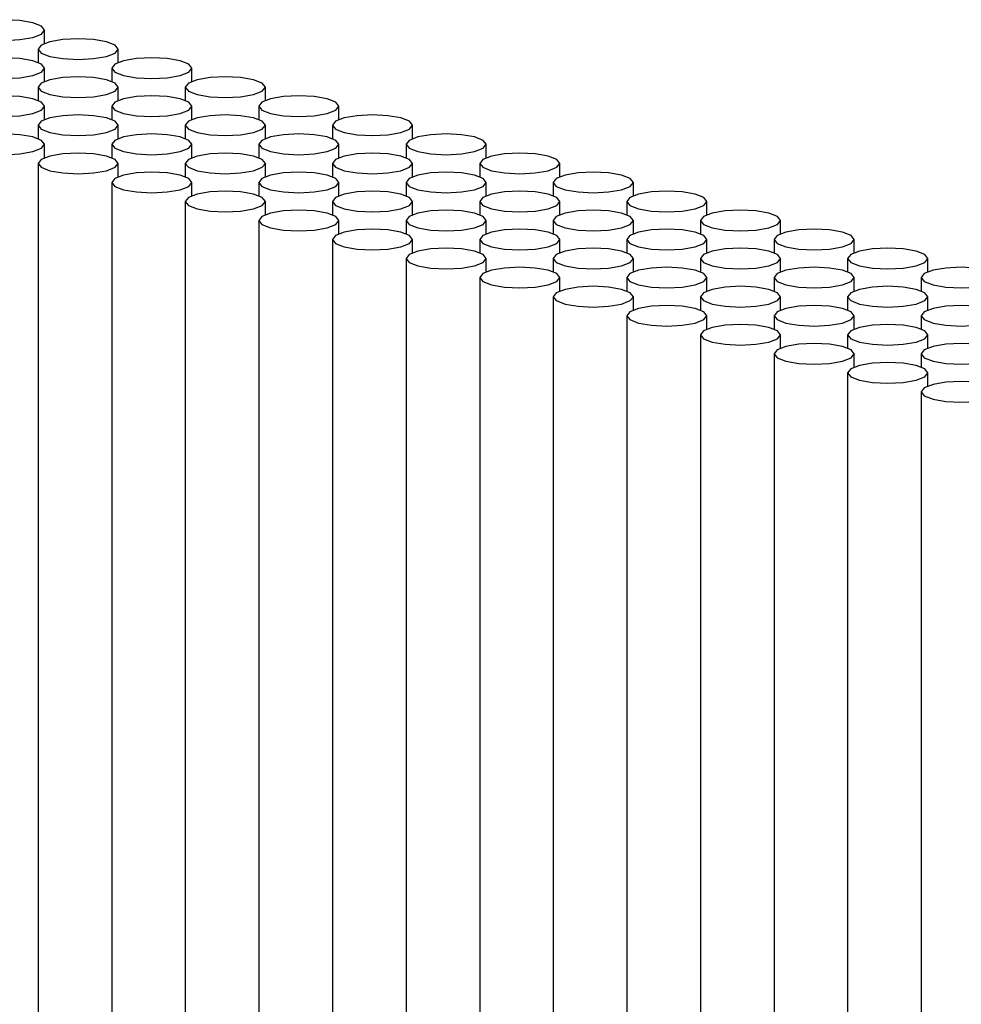
# Model space of a CAD drawing. Units: millimetres. Extents: x 7035 to 10815, y 531 to 3204.
# Drawn here: x 10316 to 10319, y 2458 to 2461 of the extents above; entities that cross this region are included whole.
import ezdxf

# ---------------------------------------------------------------- set-up
doc = ezdxf.new("R2010")
doc.units = ezdxf.units.MM

msp = doc.modelspace()

# ---------------------------------------------------------------- linework, layer by layer
at = {"color": 7, "linetype": 'Continuous', "lineweight": 25}
for p, q in [((10315.8517, 2461.1889), (10315.8517, 2461.2307)), ((10315.8315, 2461.1713), (10315.8315, 2461.1294)), ((10316.0815, 2461.1294), (10316.0815, 2461.1713)), ((10315.8517, 2461.0699), (10315.8517, 2461.1118)), ((10316.0613, 2461.1118), (10316.0613, 2461.0699)), ((10316.3113, 2461.0699), (10316.3113, 2461.1118)), ((10315.8315, 2461.0523), (10315.8315, 2461.0104)), ((10316.0815, 2461.0104), (10316.0815, 2461.0523)), ((10316.2911, 2461.0523), (10316.2911, 2461.0104)), ((10316.5411, 2461.0104), (10316.5411, 2461.0523)), ((10315.8517, 2460.951), (10315.8517, 2460.9928)), ((10316.0613, 2460.9928), (10316.0613, 2460.951)), ((10316.3113, 2460.951), (10316.3113, 2460.9928)), ((10316.521, 2460.9928), (10316.521, 2460.951)), ((10316.771, 2460.951), (10316.771, 2460.9928)), ((10315.8315, 2460.9333), (10315.8315, 2460.8915)), ((10316.0815, 2460.8915), (10316.0815, 2460.9333)), ((10316.2911, 2460.9333), (10316.2911, 2460.8915)), ((10316.5411, 2460.8915), (10316.5411, 2460.9333)), ((10316.7508, 2460.9333), (10316.7508, 2460.8915)), ((10317.0008, 2460.8915), (10317.0008, 2460.9333)), ((10315.8517, 2460.832), (10315.8517, 2460.8739)), ((10316.0613, 2460.8739), (10316.0613, 2460.832)), ((10316.3113, 2460.832), (10316.3113, 2460.8739)), ((10316.521, 2460.8739), (10316.521, 2460.832)), ((10316.771, 2460.832), (10316.771, 2460.8739)), ((10316.9806, 2460.8739), (10316.9806, 2460.832)), ((10317.2306, 2460.832), (10317.2306, 2460.8739)), ((10315.8315, 2460.8144), (10315.8315, 2426.9036)), ((10316.0815, 2460.7725), (10316.0815, 2460.8144)), ((10316.2911, 2460.8144), (10316.2911, 2460.7725)), ((10316.5411, 2460.7725), (10316.5411, 2460.8144)), ((10316.7508, 2460.8144), (10316.7508, 2460.7725)), ((10317.0008, 2460.7725), (10317.0008, 2460.8144)), ((10317.2104, 2460.8144), (10317.2104, 2460.7725)), ((10317.4604, 2460.7725), (10317.4604, 2460.8144)), ((10316.0613, 2460.7549), (10316.0613, 2426.8441)), ((10316.3113, 2460.713), (10316.3113, 2460.7549)), ((10316.521, 2460.7549), (10316.521, 2460.713)), ((10316.771, 2460.713), (10316.771, 2460.7549)), ((10316.9806, 2460.7549), (10316.9806, 2460.713)), ((10317.2306, 2460.713), (10317.2306, 2460.7549)), ((10317.4402, 2460.7549), (10317.4402, 2460.713)), ((10317.6902, 2460.713), (10317.6902, 2460.7549)), ((10316.2911, 2460.6954), (10316.2911, 2426.7846)), ((10316.5411, 2460.6536), (10316.5411, 2460.6954)), ((10316.7508, 2460.6954), (10316.7508, 2460.6536)), ((10317.0008, 2460.6536), (10317.0008, 2460.6954)), ((10317.2104, 2460.6954), (10317.2104, 2460.6536)), ((10317.4604, 2460.6536), (10317.4604, 2460.6954)), ((10317.67, 2460.6954), (10317.67, 2460.6536)), ((10317.92, 2460.6536), (10317.92, 2460.6954)), ((10316.521, 2460.6359), (10316.521, 2426.7251)), ((10316.771, 2460.5941), (10316.771, 2460.6359)), ((10316.9806, 2460.6359), (10316.9806, 2460.5941)), ((10317.2306, 2460.5941), (10317.2306, 2460.6359)), ((10317.4402, 2460.6359), (10317.4402, 2460.5941)), ((10317.6902, 2460.5941), (10317.6902, 2460.6359)), ((10317.8998, 2460.6359), (10317.8998, 2460.5941)), ((10318.1498, 2460.5941), (10318.1498, 2460.6359)), ((10316.7508, 2460.5765), (10316.7508, 2426.6657)), ((10317.0008, 2460.5346), (10317.0008, 2460.5765)), ((10317.2104, 2460.5765), (10317.2104, 2460.5346)), ((10317.4604, 2460.5346), (10317.4604, 2460.5765)), ((10317.67, 2460.5765), (10317.67, 2460.5346)), ((10317.92, 2460.5346), (10317.92, 2460.5765)), ((10318.1296, 2460.5765), (10318.1296, 2460.5346)), ((10318.3796, 2460.5346), (10318.3796, 2460.5765)), ((10316.9806, 2460.517), (10316.9806, 2426.6062)), ((10317.2306, 2460.4751), (10317.2306, 2460.517)), ((10317.4402, 2460.517), (10317.4402, 2460.4751)), ((10317.6902, 2460.4751), (10317.6902, 2460.517)), ((10317.8998, 2460.517), (10317.8998, 2460.4751)), ((10318.1498, 2460.4751), (10318.1498, 2460.517)), ((10318.3594, 2460.517), (10318.3594, 2460.4751)), ((10318.6094, 2460.4751), (10318.6094, 2460.517)), ((10317.2104, 2460.4575), (10317.2104, 2426.5467)), ((10317.4604, 2460.4157), (10317.4604, 2460.4575)), ((10317.67, 2460.4575), (10317.67, 2460.4157)), ((10317.92, 2460.4157), (10317.92, 2460.4575)), ((10318.1296, 2460.4575), (10318.1296, 2460.4157)), ((10318.3796, 2460.4157), (10318.3796, 2460.4575)), ((10318.5892, 2460.4575), (10318.5892, 2460.4157)), ((10317.4402, 2460.398), (10317.4402, 2426.4872)), ((10317.6902, 2460.3562), (10317.6902, 2460.398)), ((10317.8998, 2460.398), (10317.8998, 2460.3562)), ((10318.1498, 2460.3562), (10318.1498, 2460.398)), ((10318.3594, 2460.398), (10318.3594, 2460.3562)), ((10318.6094, 2460.3562), (10318.6094, 2460.398)), ((10317.67, 2460.3385), (10317.67, 2426.4277)), ((10317.92, 2460.2967), (10317.92, 2460.3385)), ((10318.1296, 2460.3385), (10318.1296, 2460.2967)), ((10318.3796, 2460.2967), (10318.3796, 2460.3385)), ((10318.5892, 2460.3385), (10318.5892, 2460.2967)), ((10317.8998, 2460.2791), (10317.8998, 2426.3683)), ((10318.1498, 2460.2372), (10318.1498, 2460.2791)), ((10318.3594, 2460.2791), (10318.3594, 2460.2372)), ((10318.6094, 2460.2372), (10318.6094, 2460.2791)), ((10318.1296, 2460.2196), (10318.1296, 2426.3088)), ((10318.3796, 2460.1777), (10318.3796, 2460.2196)), ((10318.5892, 2460.2196), (10318.5892, 2460.1777)), ((10318.3594, 2460.1601), (10318.3594, 2426.2493)), ((10318.6094, 2460.1183), (10318.6094, 2460.1601)), ((10318.5892, 2460.1006), (10318.5892, 2426.1898))]:
    msp.add_line(p, q, dxfattribs=at)
at = {"color": 7, "linetype": 'Continuous', "lineweight": 25, "flags": 128}
for points in [[(10315.8151, 2461.2079), (10315.8422, 2461.2183), (10315.8517, 2461.2307), (10315.8422, 2461.2431), (10315.8151, 2461.2536), (10315.7745, 2461.2606), (10315.7267, 2461.2631), (10315.6789, 2461.2606), (10315.6383, 2461.2536), (10315.6112, 2461.2431), (10315.6017, 2461.2307), (10315.6112, 2461.2183), (10315.6383, 2461.2079), (10315.6789, 2461.2008), (10315.7267, 2461.1984), (10315.7745, 2461.2008), (10315.8151, 2461.2079)], [(10316.0449, 2461.1484), (10316.072, 2461.1589), (10316.0815, 2461.1713), (10316.072, 2461.1836), (10316.0449, 2461.1941), (10316.0044, 2461.2011), (10315.9565, 2461.2036), (10315.9087, 2461.2011), (10315.8681, 2461.1941), (10315.841, 2461.1836), (10315.8315, 2461.1713), (10315.841, 2461.1589), (10315.8681, 2461.1484), (10315.9087, 2461.1414), (10315.9565, 2461.1389), (10316.0044, 2461.1414), (10316.0449, 2461.1484)], [(10315.8151, 2461.0889), (10315.8422, 2461.0994), (10315.8517, 2461.1118), (10315.8422, 2461.1242), (10315.8151, 2461.1346), (10315.7745, 2461.1417), (10315.7267, 2461.1441), (10315.6789, 2461.1417), (10315.6383, 2461.1346), (10315.6112, 2461.1242), (10315.6017, 2461.1118), (10315.6112, 2461.0994), (10315.6383, 2461.0889), (10315.6789, 2461.0819), (10315.7267, 2461.0794), (10315.7745, 2461.0819), (10315.8151, 2461.0889)], [(10316.2747, 2461.0889), (10316.3018, 2461.0994), (10316.3113, 2461.1118), (10316.3018, 2461.1242), (10316.2747, 2461.1346), (10316.2342, 2461.1417), (10316.1863, 2461.1441), (10316.1385, 2461.1417), (10316.0979, 2461.1346), (10316.0708, 2461.1242), (10316.0613, 2461.1118), (10316.0708, 2461.0994), (10316.0979, 2461.0889), (10316.1385, 2461.0819), (10316.1863, 2461.0794), (10316.2342, 2461.0819), (10316.2747, 2461.0889)], [(10316.0449, 2461.0294), (10316.072, 2461.0399), (10316.0815, 2461.0523), (10316.072, 2461.0647), (10316.0449, 2461.0752), (10316.0044, 2461.0822), (10315.9565, 2461.0846), (10315.9087, 2461.0822), (10315.8681, 2461.0752), (10315.841, 2461.0647), (10315.8315, 2461.0523), (10315.841, 2461.0399), (10315.8681, 2461.0294), (10315.9087, 2461.0224), (10315.9565, 2461.0199), (10316.0044, 2461.0224), (10316.0449, 2461.0294)], [(10316.5045, 2461.0294), (10316.5316, 2461.0399), (10316.5411, 2461.0523), (10316.5316, 2461.0647), (10316.5045, 2461.0752), (10316.464, 2461.0822), (10316.4161, 2461.0846), (10316.3683, 2461.0822), (10316.3278, 2461.0752), (10316.3007, 2461.0647), (10316.2911, 2461.0523), (10316.3007, 2461.0399), (10316.3278, 2461.0294), (10316.3683, 2461.0224), (10316.4161, 2461.0199), (10316.464, 2461.0224), (10316.5045, 2461.0294)], [(10315.8151, 2460.9699), (10315.8422, 2460.9804), (10315.8517, 2460.9928), (10315.8422, 2461.0052), (10315.8151, 2461.0157), (10315.7745, 2461.0227), (10315.7267, 2461.0252), (10315.6789, 2461.0227), (10315.6383, 2461.0157), (10315.6112, 2461.0052), (10315.6017, 2460.9928), (10315.6112, 2460.9804), (10315.6383, 2460.9699), (10315.6789, 2460.9629), (10315.7267, 2460.9605), (10315.7745, 2460.9629), (10315.8151, 2460.9699)], [(10316.2747, 2460.9699), (10316.3018, 2460.9804), (10316.3113, 2460.9928), (10316.3018, 2461.0052), (10316.2747, 2461.0157), (10316.2342, 2461.0227), (10316.1863, 2461.0252), (10316.1385, 2461.0227), (10316.0979, 2461.0157), (10316.0708, 2461.0052), (10316.0613, 2460.9928), (10316.0708, 2460.9804), (10316.0979, 2460.9699), (10316.1385, 2460.9629), (10316.1863, 2460.9605), (10316.2342, 2460.9629), (10316.2747, 2460.9699)], [(10316.7343, 2460.9699), (10316.7614, 2460.9804), (10316.771, 2460.9928), (10316.7614, 2461.0052), (10316.7343, 2461.0157), (10316.6938, 2461.0227), (10316.646, 2461.0252), (10316.5981, 2461.0227), (10316.5576, 2461.0157), (10316.5305, 2461.0052), (10316.521, 2460.9928), (10316.5305, 2460.9804), (10316.5576, 2460.9699), (10316.5981, 2460.9629), (10316.646, 2460.9605), (10316.6938, 2460.9629), (10316.7343, 2460.9699)], [(10316.0449, 2460.9105), (10316.072, 2460.921), (10316.0815, 2460.9333), (10316.072, 2460.9457), (10316.0449, 2460.9562), (10316.0044, 2460.9632), (10315.9565, 2460.9657), (10315.9087, 2460.9632), (10315.8681, 2460.9562), (10315.841, 2460.9457), (10315.8315, 2460.9333), (10315.841, 2460.921), (10315.8681, 2460.9105), (10315.9087, 2460.9034), (10315.9565, 2460.901), (10316.0044, 2460.9034), (10316.0449, 2460.9105)], [(10316.5045, 2460.9105), (10316.5316, 2460.921), (10316.5411, 2460.9333), (10316.5316, 2460.9457), (10316.5045, 2460.9562), (10316.464, 2460.9632), (10316.4161, 2460.9657), (10316.3683, 2460.9632), (10316.3278, 2460.9562), (10316.3007, 2460.9457), (10316.2911, 2460.9333), (10316.3007, 2460.921), (10316.3278, 2460.9105), (10316.3683, 2460.9034), (10316.4161, 2460.901), (10316.464, 2460.9034), (10316.5045, 2460.9105)], [(10316.9642, 2460.9105), (10316.9912, 2460.921), (10317.0008, 2460.9333), (10316.9912, 2460.9457), (10316.9642, 2460.9562), (10316.9236, 2460.9632), (10316.8758, 2460.9657), (10316.8279, 2460.9632), (10316.7874, 2460.9562), (10316.7603, 2460.9457), (10316.7508, 2460.9333), (10316.7603, 2460.921), (10316.7874, 2460.9105), (10316.8279, 2460.9034), (10316.8758, 2460.901), (10316.9236, 2460.9034), (10316.9642, 2460.9105)], [(10315.8151, 2460.851), (10315.8422, 2460.8615), (10315.8517, 2460.8739), (10315.8422, 2460.8862), (10315.8151, 2460.8967), (10315.7745, 2460.9037), (10315.7267, 2460.9062), (10315.6789, 2460.9037), (10315.6383, 2460.8967), (10315.6112, 2460.8862), (10315.6017, 2460.8739), (10315.6112, 2460.8615), (10315.6383, 2460.851), (10315.6789, 2460.844), (10315.7267, 2460.8415), (10315.7745, 2460.844), (10315.8151, 2460.851)], [(10316.2747, 2460.851), (10316.3018, 2460.8615), (10316.3113, 2460.8739), (10316.3018, 2460.8862), (10316.2747, 2460.8967), (10316.2342, 2460.9037), (10316.1863, 2460.9062), (10316.1385, 2460.9037), (10316.0979, 2460.8967), (10316.0708, 2460.8862), (10316.0613, 2460.8739), (10316.0708, 2460.8615), (10316.0979, 2460.851), (10316.1385, 2460.844), (10316.1863, 2460.8415), (10316.2342, 2460.844), (10316.2747, 2460.851)], [(10316.7343, 2460.851), (10316.7614, 2460.8615), (10316.771, 2460.8739), (10316.7614, 2460.8862), (10316.7343, 2460.8967), (10316.6938, 2460.9037), (10316.646, 2460.9062), (10316.5981, 2460.9037), (10316.5576, 2460.8967), (10316.5305, 2460.8862), (10316.521, 2460.8739), (10316.5305, 2460.8615), (10316.5576, 2460.851), (10316.5981, 2460.844), (10316.646, 2460.8415), (10316.6938, 2460.844), (10316.7343, 2460.851)], [(10317.194, 2460.851), (10317.2211, 2460.8615), (10317.2306, 2460.8739), (10317.2211, 2460.8862), (10317.194, 2460.8967), (10317.1534, 2460.9037), (10317.1056, 2460.9062), (10317.0577, 2460.9037), (10317.0172, 2460.8967), (10316.9901, 2460.8862), (10316.9806, 2460.8739), (10316.9901, 2460.8615), (10317.0172, 2460.851), (10317.0577, 2460.844), (10317.1056, 2460.8415), (10317.1534, 2460.844), (10317.194, 2460.851)], [(10316.0449, 2460.7915), (10316.072, 2460.802), (10316.0815, 2460.8144), (10316.072, 2460.8268), (10316.0449, 2460.8373), (10316.0044, 2460.8443), (10315.9565, 2460.8467), (10315.9087, 2460.8443), (10315.8681, 2460.8373), (10315.841, 2460.8268), (10315.8315, 2460.8144), (10315.841, 2460.802), (10315.8681, 2460.7915), (10315.9087, 2460.7845), (10315.9565, 2460.782), (10316.0044, 2460.7845), (10316.0449, 2460.7915)], [(10316.5045, 2460.7915), (10316.5316, 2460.802), (10316.5411, 2460.8144), (10316.5316, 2460.8268), (10316.5045, 2460.8373), (10316.464, 2460.8443), (10316.4161, 2460.8467), (10316.3683, 2460.8443), (10316.3278, 2460.8373), (10316.3007, 2460.8268), (10316.2911, 2460.8144), (10316.3007, 2460.802), (10316.3278, 2460.7915), (10316.3683, 2460.7845), (10316.4161, 2460.782), (10316.464, 2460.7845), (10316.5045, 2460.7915)], [(10316.9642, 2460.7915), (10316.9912, 2460.802), (10317.0008, 2460.8144), (10316.9912, 2460.8268), (10316.9642, 2460.8373), (10316.9236, 2460.8443), (10316.8758, 2460.8467), (10316.8279, 2460.8443), (10316.7874, 2460.8373), (10316.7603, 2460.8268), (10316.7508, 2460.8144), (10316.7603, 2460.802), (10316.7874, 2460.7915), (10316.8279, 2460.7845), (10316.8758, 2460.782), (10316.9236, 2460.7845), (10316.9642, 2460.7915)], [(10317.4238, 2460.7915), (10317.4509, 2460.802), (10317.4604, 2460.8144), (10317.4509, 2460.8268), (10317.4238, 2460.8373), (10317.3832, 2460.8443), (10317.3354, 2460.8467), (10317.2875, 2460.8443), (10317.247, 2460.8373), (10317.2199, 2460.8268), (10317.2104, 2460.8144), (10317.2199, 2460.802), (10317.247, 2460.7915), (10317.2875, 2460.7845), (10317.3354, 2460.782), (10317.3832, 2460.7845), (10317.4238, 2460.7915)], [(10316.2747, 2460.732), (10316.3018, 2460.7425), (10316.3113, 2460.7549), (10316.3018, 2460.7673), (10316.2747, 2460.7778), (10316.2342, 2460.7848), (10316.1863, 2460.7872), (10316.1385, 2460.7848), (10316.0979, 2460.7778), (10316.0708, 2460.7673), (10316.0613, 2460.7549), (10316.0708, 2460.7425), (10316.0979, 2460.732), (10316.1385, 2460.725), (10316.1863, 2460.7225), (10316.2342, 2460.725), (10316.2747, 2460.732)], [(10316.7343, 2460.732), (10316.7614, 2460.7425), (10316.771, 2460.7549), (10316.7614, 2460.7673), (10316.7343, 2460.7778), (10316.6938, 2460.7848), (10316.646, 2460.7872), (10316.5981, 2460.7848), (10316.5576, 2460.7778), (10316.5305, 2460.7673), (10316.521, 2460.7549), (10316.5305, 2460.7425), (10316.5576, 2460.732), (10316.5981, 2460.725), (10316.646, 2460.7225), (10316.6938, 2460.725), (10316.7343, 2460.732)], [(10317.194, 2460.732), (10317.2211, 2460.7425), (10317.2306, 2460.7549), (10317.2211, 2460.7673), (10317.194, 2460.7778), (10317.1534, 2460.7848), (10317.1056, 2460.7872), (10317.0577, 2460.7848), (10317.0172, 2460.7778), (10316.9901, 2460.7673), (10316.9806, 2460.7549), (10316.9901, 2460.7425), (10317.0172, 2460.732), (10317.0577, 2460.725), (10317.1056, 2460.7225), (10317.1534, 2460.725), (10317.194, 2460.732)], [(10317.6536, 2460.732), (10317.6807, 2460.7425), (10317.6902, 2460.7549), (10317.6807, 2460.7673), (10317.6536, 2460.7778), (10317.613, 2460.7848), (10317.5652, 2460.7872), (10317.5174, 2460.7848), (10317.4768, 2460.7778), (10317.4497, 2460.7673), (10317.4402, 2460.7549), (10317.4497, 2460.7425), (10317.4768, 2460.732), (10317.5174, 2460.725), (10317.5652, 2460.7225), (10317.613, 2460.725), (10317.6536, 2460.732)], [(10316.5045, 2460.6725), (10316.5316, 2460.683), (10316.5411, 2460.6954), (10316.5316, 2460.7078), (10316.5045, 2460.7183), (10316.464, 2460.7253), (10316.4161, 2460.7278), (10316.3683, 2460.7253), (10316.3278, 2460.7183), (10316.3007, 2460.7078), (10316.2911, 2460.6954), (10316.3007, 2460.683), (10316.3278, 2460.6725), (10316.3683, 2460.6655), (10316.4161, 2460.6631), (10316.464, 2460.6655), (10316.5045, 2460.6725)], [(10316.9642, 2460.6725), (10316.9912, 2460.683), (10317.0008, 2460.6954), (10316.9912, 2460.7078), (10316.9642, 2460.7183), (10316.9236, 2460.7253), (10316.8758, 2460.7278), (10316.8279, 2460.7253), (10316.7874, 2460.7183), (10316.7603, 2460.7078), (10316.7508, 2460.6954), (10316.7603, 2460.683), (10316.7874, 2460.6725), (10316.8279, 2460.6655), (10316.8758, 2460.6631), (10316.9236, 2460.6655), (10316.9642, 2460.6725)], [(10317.4238, 2460.6725), (10317.4509, 2460.683), (10317.4604, 2460.6954), (10317.4509, 2460.7078), (10317.4238, 2460.7183), (10317.3832, 2460.7253), (10317.3354, 2460.7278), (10317.2875, 2460.7253), (10317.247, 2460.7183), (10317.2199, 2460.7078), (10317.2104, 2460.6954), (10317.2199, 2460.683), (10317.247, 2460.6725), (10317.2875, 2460.6655), (10317.3354, 2460.6631), (10317.3832, 2460.6655), (10317.4238, 2460.6725)], [(10317.8834, 2460.6725), (10317.9105, 2460.683), (10317.92, 2460.6954), (10317.9105, 2460.7078), (10317.8834, 2460.7183), (10317.8428, 2460.7253), (10317.795, 2460.7278), (10317.7472, 2460.7253), (10317.7066, 2460.7183), (10317.6795, 2460.7078), (10317.67, 2460.6954), (10317.6795, 2460.683), (10317.7066, 2460.6725), (10317.7472, 2460.6655), (10317.795, 2460.6631), (10317.8428, 2460.6655), (10317.8834, 2460.6725)], [(10316.7343, 2460.6131), (10316.7614, 2460.6236), (10316.771, 2460.6359), (10316.7614, 2460.6483), (10316.7343, 2460.6588), (10316.6938, 2460.6658), (10316.646, 2460.6683), (10316.5981, 2460.6658), (10316.5576, 2460.6588), (10316.5305, 2460.6483), (10316.521, 2460.6359), (10316.5305, 2460.6236), (10316.5576, 2460.6131), (10316.5981, 2460.606), (10316.646, 2460.6036), (10316.6938, 2460.606), (10316.7343, 2460.6131)], [(10317.194, 2460.6131), (10317.2211, 2460.6236), (10317.2306, 2460.6359), (10317.2211, 2460.6483), (10317.194, 2460.6588), (10317.1534, 2460.6658), (10317.1056, 2460.6683), (10317.0577, 2460.6658), (10317.0172, 2460.6588), (10316.9901, 2460.6483), (10316.9806, 2460.6359), (10316.9901, 2460.6236), (10317.0172, 2460.6131), (10317.0577, 2460.606), (10317.1056, 2460.6036), (10317.1534, 2460.606), (10317.194, 2460.6131)], [(10317.6536, 2460.6131), (10317.6807, 2460.6236), (10317.6902, 2460.6359), (10317.6807, 2460.6483), (10317.6536, 2460.6588), (10317.613, 2460.6658), (10317.5652, 2460.6683), (10317.5174, 2460.6658), (10317.4768, 2460.6588), (10317.4497, 2460.6483), (10317.4402, 2460.6359), (10317.4497, 2460.6236), (10317.4768, 2460.6131), (10317.5174, 2460.606), (10317.5652, 2460.6036), (10317.613, 2460.606), (10317.6536, 2460.6131)], [(10318.1132, 2460.6131), (10318.1403, 2460.6236), (10318.1498, 2460.6359), (10318.1403, 2460.6483), (10318.1132, 2460.6588), (10318.0726, 2460.6658), (10318.0248, 2460.6683), (10317.977, 2460.6658), (10317.9364, 2460.6588), (10317.9093, 2460.6483), (10317.8998, 2460.6359), (10317.9093, 2460.6236), (10317.9364, 2460.6131), (10317.977, 2460.606), (10318.0248, 2460.6036), (10318.0726, 2460.606), (10318.1132, 2460.6131)], [(10316.9642, 2460.5536), (10316.9912, 2460.5641), (10317.0008, 2460.5765), (10316.9912, 2460.5888), (10316.9642, 2460.5993), (10316.9236, 2460.6063), (10316.8758, 2460.6088), (10316.8279, 2460.6063), (10316.7874, 2460.5993), (10316.7603, 2460.5888), (10316.7508, 2460.5765), (10316.7603, 2460.5641), (10316.7874, 2460.5536), (10316.8279, 2460.5466), (10316.8758, 2460.5441), (10316.9236, 2460.5466), (10316.9642, 2460.5536)], [(10317.4238, 2460.5536), (10317.4509, 2460.5641), (10317.4604, 2460.5765), (10317.4509, 2460.5888), (10317.4238, 2460.5993), (10317.3832, 2460.6063), (10317.3354, 2460.6088), (10317.2875, 2460.6063), (10317.247, 2460.5993), (10317.2199, 2460.5888), (10317.2104, 2460.5765), (10317.2199, 2460.5641), (10317.247, 2460.5536), (10317.2875, 2460.5466), (10317.3354, 2460.5441), (10317.3832, 2460.5466), (10317.4238, 2460.5536)], [(10317.8834, 2460.5536), (10317.9105, 2460.5641), (10317.92, 2460.5765), (10317.9105, 2460.5888), (10317.8834, 2460.5993), (10317.8428, 2460.6063), (10317.795, 2460.6088), (10317.7472, 2460.6063), (10317.7066, 2460.5993), (10317.6795, 2460.5888), (10317.67, 2460.5765), (10317.6795, 2460.5641), (10317.7066, 2460.5536), (10317.7472, 2460.5466), (10317.795, 2460.5441), (10317.8428, 2460.5466), (10317.8834, 2460.5536)], [(10318.343, 2460.5536), (10318.3701, 2460.5641), (10318.3796, 2460.5765), (10318.3701, 2460.5888), (10318.343, 2460.5993), (10318.3025, 2460.6063), (10318.2546, 2460.6088), (10318.2068, 2460.6063), (10318.1662, 2460.5993), (10318.1391, 2460.5888), (10318.1296, 2460.5765), (10318.1391, 2460.5641), (10318.1662, 2460.5536), (10318.2068, 2460.5466), (10318.2546, 2460.5441), (10318.3025, 2460.5466), (10318.343, 2460.5536)], [(10317.194, 2460.4941), (10317.2211, 2460.5046), (10317.2306, 2460.517), (10317.2211, 2460.5294), (10317.194, 2460.5399), (10317.1534, 2460.5469), (10317.1056, 2460.5493), (10317.0577, 2460.5469), (10317.0172, 2460.5399), (10316.9901, 2460.5294), (10316.9806, 2460.517), (10316.9901, 2460.5046), (10317.0172, 2460.4941), (10317.0577, 2460.4871), (10317.1056, 2460.4846), (10317.1534, 2460.4871), (10317.194, 2460.4941)], [(10317.6536, 2460.4941), (10317.6807, 2460.5046), (10317.6902, 2460.517), (10317.6807, 2460.5294), (10317.6536, 2460.5399), (10317.613, 2460.5469), (10317.5652, 2460.5493), (10317.5174, 2460.5469), (10317.4768, 2460.5399), (10317.4497, 2460.5294), (10317.4402, 2460.517), (10317.4497, 2460.5046), (10317.4768, 2460.4941), (10317.5174, 2460.4871), (10317.5652, 2460.4846), (10317.613, 2460.4871), (10317.6536, 2460.4941)], [(10318.1132, 2460.4941), (10318.1403, 2460.5046), (10318.1498, 2460.517), (10318.1403, 2460.5294), (10318.1132, 2460.5399), (10318.0726, 2460.5469), (10318.0248, 2460.5493), (10317.977, 2460.5469), (10317.9364, 2460.5399), (10317.9093, 2460.5294), (10317.8998, 2460.517), (10317.9093, 2460.5046), (10317.9364, 2460.4941), (10317.977, 2460.4871), (10318.0248, 2460.4846), (10318.0726, 2460.4871), (10318.1132, 2460.4941)], [(10318.5728, 2460.4941), (10318.5999, 2460.5046), (10318.6094, 2460.517), (10318.5999, 2460.5294), (10318.5728, 2460.5399), (10318.5323, 2460.5469), (10318.4844, 2460.5493), (10318.4366, 2460.5469), (10318.396, 2460.5399), (10318.3689, 2460.5294), (10318.3594, 2460.517), (10318.3689, 2460.5046), (10318.396, 2460.4941), (10318.4366, 2460.4871), (10318.4844, 2460.4846), (10318.5323, 2460.4871), (10318.5728, 2460.4941)], [(10317.4238, 2460.4346), (10317.4509, 2460.4451), (10317.4604, 2460.4575), (10317.4509, 2460.4699), (10317.4238, 2460.4804), (10317.3832, 2460.4874), (10317.3354, 2460.4899), (10317.2875, 2460.4874), (10317.247, 2460.4804), (10317.2199, 2460.4699), (10317.2104, 2460.4575), (10317.2199, 2460.4451), (10317.247, 2460.4346), (10317.2875, 2460.4276), (10317.3354, 2460.4251), (10317.3832, 2460.4276), (10317.4238, 2460.4346)], [(10317.8834, 2460.4346), (10317.9105, 2460.4451), (10317.92, 2460.4575), (10317.9105, 2460.4699), (10317.8834, 2460.4804), (10317.8428, 2460.4874), (10317.795, 2460.4899), (10317.7472, 2460.4874), (10317.7066, 2460.4804), (10317.6795, 2460.4699), (10317.67, 2460.4575), (10317.6795, 2460.4451), (10317.7066, 2460.4346), (10317.7472, 2460.4276), (10317.795, 2460.4251), (10317.8428, 2460.4276), (10317.8834, 2460.4346)], [(10318.343, 2460.4346), (10318.3701, 2460.4451), (10318.3796, 2460.4575), (10318.3701, 2460.4699), (10318.343, 2460.4804), (10318.3025, 2460.4874), (10318.2546, 2460.4899), (10318.2068, 2460.4874), (10318.1662, 2460.4804), (10318.1391, 2460.4699), (10318.1296, 2460.4575), (10318.1391, 2460.4451), (10318.1662, 2460.4346), (10318.2068, 2460.4276), (10318.2546, 2460.4251), (10318.3025, 2460.4276), (10318.343, 2460.4346)], [(10318.8026, 2460.4346), (10318.8297, 2460.4451), (10318.8392, 2460.4575), (10318.8297, 2460.4699), (10318.8026, 2460.4804), (10318.7621, 2460.4874), (10318.7142, 2460.4899), (10318.6664, 2460.4874), (10318.6259, 2460.4804), (10318.5988, 2460.4699), (10318.5892, 2460.4575), (10318.5988, 2460.4451), (10318.6259, 2460.4346), (10318.6664, 2460.4276), (10318.7142, 2460.4251), (10318.7621, 2460.4276), (10318.8026, 2460.4346)], [(10317.6536, 2460.3751), (10317.6807, 2460.3856), (10317.6902, 2460.398), (10317.6807, 2460.4104), (10317.6536, 2460.4209), (10317.613, 2460.4279), (10317.5652, 2460.4304), (10317.5174, 2460.4279), (10317.4768, 2460.4209), (10317.4497, 2460.4104), (10317.4402, 2460.398), (10317.4497, 2460.3856), (10317.4768, 2460.3751), (10317.5174, 2460.3681), (10317.5652, 2460.3657), (10317.613, 2460.3681), (10317.6536, 2460.3751)], [(10318.1132, 2460.3751), (10318.1403, 2460.3856), (10318.1498, 2460.398), (10318.1403, 2460.4104), (10318.1132, 2460.4209), (10318.0726, 2460.4279), (10318.0248, 2460.4304), (10317.977, 2460.4279), (10317.9364, 2460.4209), (10317.9093, 2460.4104), (10317.8998, 2460.398), (10317.9093, 2460.3856), (10317.9364, 2460.3751), (10317.977, 2460.3681), (10318.0248, 2460.3657), (10318.0726, 2460.3681), (10318.1132, 2460.3751)], [(10318.5728, 2460.3751), (10318.5999, 2460.3856), (10318.6094, 2460.398), (10318.5999, 2460.4104), (10318.5728, 2460.4209), (10318.5323, 2460.4279), (10318.4844, 2460.4304), (10318.4366, 2460.4279), (10318.396, 2460.4209), (10318.3689, 2460.4104), (10318.3594, 2460.398), (10318.3689, 2460.3856), (10318.396, 2460.3751), (10318.4366, 2460.3681), (10318.4844, 2460.3657), (10318.5323, 2460.3681), (10318.5728, 2460.3751)], [(10317.8834, 2460.3157), (10317.9105, 2460.3262), (10317.92, 2460.3385), (10317.9105, 2460.3509), (10317.8834, 2460.3614), (10317.8428, 2460.3684), (10317.795, 2460.3709), (10317.7472, 2460.3684), (10317.7066, 2460.3614), (10317.6795, 2460.3509), (10317.67, 2460.3385), (10317.6795, 2460.3262), (10317.7066, 2460.3157), (10317.7472, 2460.3087), (10317.795, 2460.3062), (10317.8428, 2460.3087), (10317.8834, 2460.3157)], [(10318.343, 2460.3157), (10318.3701, 2460.3262), (10318.3796, 2460.3385), (10318.3701, 2460.3509), (10318.343, 2460.3614), (10318.3025, 2460.3684), (10318.2546, 2460.3709), (10318.2068, 2460.3684), (10318.1662, 2460.3614), (10318.1391, 2460.3509), (10318.1296, 2460.3385), (10318.1391, 2460.3262), (10318.1662, 2460.3157), (10318.2068, 2460.3087), (10318.2546, 2460.3062), (10318.3025, 2460.3087), (10318.343, 2460.3157)], [(10318.8026, 2460.3157), (10318.8297, 2460.3262), (10318.8392, 2460.3385), (10318.8297, 2460.3509), (10318.8026, 2460.3614), (10318.7621, 2460.3684), (10318.7142, 2460.3709), (10318.6664, 2460.3684), (10318.6259, 2460.3614), (10318.5988, 2460.3509), (10318.5892, 2460.3385), (10318.5988, 2460.3262), (10318.6259, 2460.3157), (10318.6664, 2460.3087), (10318.7142, 2460.3062), (10318.7621, 2460.3087), (10318.8026, 2460.3157)], [(10318.1132, 2460.2562), (10318.1403, 2460.2667), (10318.1498, 2460.2791), (10318.1403, 2460.2914), (10318.1132, 2460.3019), (10318.0726, 2460.309), (10318.0248, 2460.3114), (10317.977, 2460.309), (10317.9364, 2460.3019), (10317.9093, 2460.2914), (10317.8998, 2460.2791), (10317.9093, 2460.2667), (10317.9364, 2460.2562), (10317.977, 2460.2492), (10318.0248, 2460.2467), (10318.0726, 2460.2492), (10318.1132, 2460.2562)], [(10318.5728, 2460.2562), (10318.5999, 2460.2667), (10318.6094, 2460.2791), (10318.5999, 2460.2914), (10318.5728, 2460.3019), (10318.5323, 2460.309), (10318.4844, 2460.3114), (10318.4366, 2460.309), (10318.396, 2460.3019), (10318.3689, 2460.2914), (10318.3594, 2460.2791), (10318.3689, 2460.2667), (10318.396, 2460.2562), (10318.4366, 2460.2492), (10318.4844, 2460.2467), (10318.5323, 2460.2492), (10318.5728, 2460.2562)], [(10318.343, 2460.1967), (10318.3701, 2460.2072), (10318.3796, 2460.2196), (10318.3701, 2460.232), (10318.343, 2460.2425), (10318.3025, 2460.2495), (10318.2546, 2460.2519), (10318.2068, 2460.2495), (10318.1662, 2460.2425), (10318.1391, 2460.232), (10318.1296, 2460.2196), (10318.1391, 2460.2072), (10318.1662, 2460.1967), (10318.2068, 2460.1897), (10318.2546, 2460.1872), (10318.3025, 2460.1897), (10318.343, 2460.1967)], [(10318.8026, 2460.1967), (10318.8297, 2460.2072), (10318.8392, 2460.2196), (10318.8297, 2460.232), (10318.8026, 2460.2425), (10318.7621, 2460.2495), (10318.7142, 2460.2519), (10318.6664, 2460.2495), (10318.6259, 2460.2425), (10318.5988, 2460.232), (10318.5892, 2460.2196), (10318.5988, 2460.2072), (10318.6259, 2460.1967), (10318.6664, 2460.1897), (10318.7142, 2460.1872), (10318.7621, 2460.1897), (10318.8026, 2460.1967)], [(10318.5728, 2460.1372), (10318.5999, 2460.1477), (10318.6094, 2460.1601), (10318.5999, 2460.1725), (10318.5728, 2460.183), (10318.5323, 2460.19), (10318.4844, 2460.1925), (10318.4366, 2460.19), (10318.396, 2460.183), (10318.3689, 2460.1725), (10318.3594, 2460.1601), (10318.3689, 2460.1477), (10318.396, 2460.1372), (10318.4366, 2460.1302), (10318.4844, 2460.1278), (10318.5323, 2460.1302), (10318.5728, 2460.1372)], [(10318.8026, 2460.0777), (10318.8297, 2460.0882), (10318.8392, 2460.1006), (10318.8297, 2460.113), (10318.8026, 2460.1235), (10318.7621, 2460.1305), (10318.7142, 2460.133), (10318.6664, 2460.1305), (10318.6259, 2460.1235), (10318.5988, 2460.113), (10318.5892, 2460.1006), (10318.5988, 2460.0882), (10318.6259, 2460.0777), (10318.6664, 2460.0707), (10318.7142, 2460.0683), (10318.7621, 2460.0707), (10318.8026, 2460.0777)]]:
    msp.add_lwpolyline(points, dxfattribs=at)

doc.saveas('drawing.dxf')
